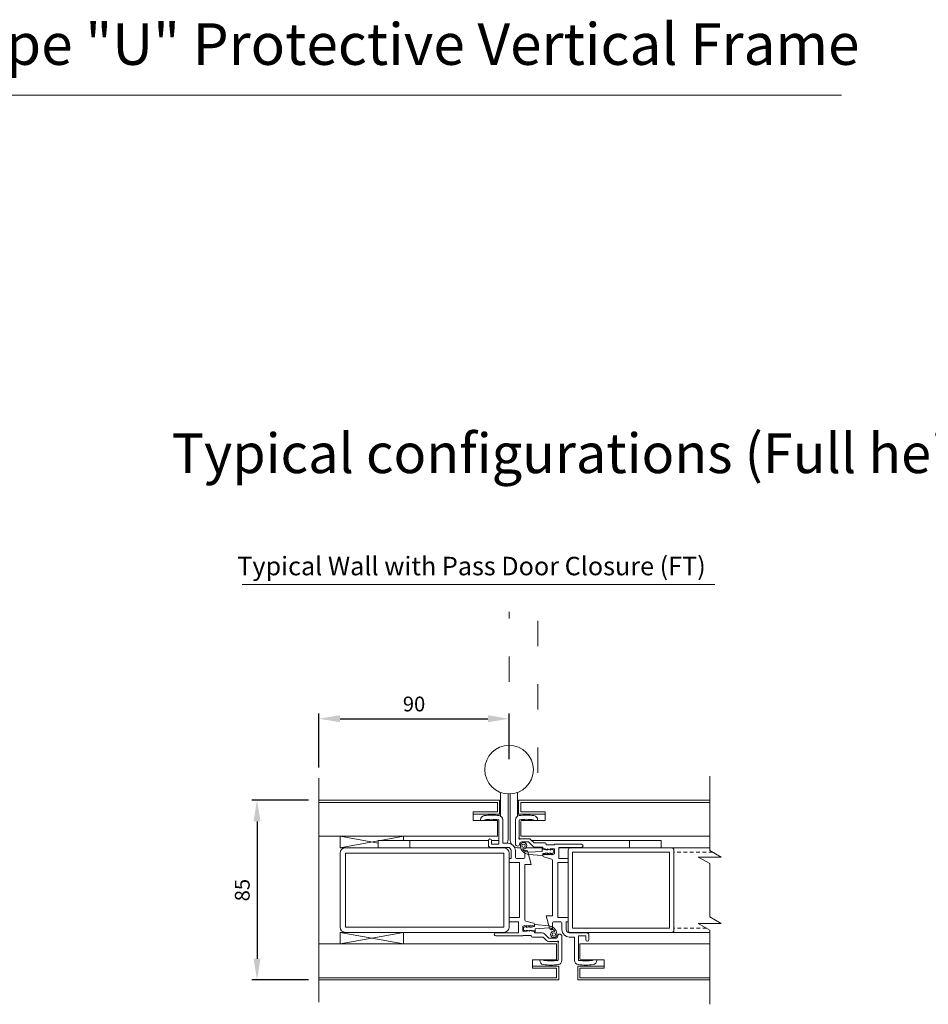
# Model space of a CAD drawing. Units: millimetres. Extents: x -20564 to -18185, y 519 to 2739.
# Drawn here: x -19343 to -18913, y 1580 to 2046 of the extents above; entities that cross this region are included whole.
import ezdxf

# ---------------------------------------------------------------- set-up
doc = ezdxf.new("R2010")
doc.units = ezdxf.units.MM
doc.linetypes.add('ACAD_ISO03W100', pattern=[30, 12, -18])
doc.linetypes.add('DASHED_QD', pattern=[6, 3.6, -2.4])
doc.layers.add('Door swings', color=4, linetype='ACAD_ISO03W100', lineweight=15)
doc.layers.add('text', color=4, linetype='Continuous', lineweight=15)
doc.styles.add('DORMA', font='arial.ttf')
doc.dimstyles.new('DORMA', dxfattribs={"dimtxt": 7, "dimasz": 10, "dimexe": 2.5, "dimexo": 5, "dimgap": 2.5, "dimtad": 1, "dimtxsty": 'DORMA', "dimcen": 2.5, "dimadec": 0, "dimazin": 0, "dimtfac": 1, "dimtmove": 0, "dimatfit": 3, "dimfxl": 0, "dimarcsym": 0})

# ---------------------------------------------------------------- blocks, each defined once
blk = doc.blocks.new('*D378')
at = {"layer": 'text', "color": 0, "lineweight": -2}
for p, q in [((-19201.53, 1691.78), (-19201.53, 1717.38)), ((-19191.53, 1714.88), (-19121.53, 1714.88)), ((-19111.53, 1695.78), (-19111.53, 1717.38))]:
    blk.add_line(p, q, dxfattribs=at)
at = {"layer": 'text', "color": 0, "lineweight": 15}
for points in [[(-19191.53, 1716.55), (-19191.53, 1713.21), (-19201.53, 1714.88)], [(-19121.53, 1716.55), (-19121.53, 1713.21), (-19111.53, 1714.88)]]:
    blk.add_solid(points, dxfattribs=at)
at = {"layer": 'text', "color": 0, "lineweight": 15, "insert": (-19156.53, 1720.95), "char_height": 7, "attachment_point": 5, "style": 'DORMA'}
blk.add_mtext('90', dxfattribs=at)
blk = doc.blocks.new('*D379')
at = {"layer": 'text', "color": 0, "lineweight": -2}
for p, q in [((-19206.53, 1676.28), (-19233.37, 1676.28)), ((-19230.87, 1666.28), (-19230.87, 1601.28)), ((-19206.53, 1591.28), (-19233.37, 1591.28))]:
    blk.add_line(p, q, dxfattribs=at)
at = {"layer": 'text', "color": 0, "lineweight": 15}
for points in [[(-19232.53, 1666.28), (-19229.2, 1666.28), (-19230.87, 1676.28)], [(-19232.53, 1601.28), (-19229.2, 1601.28), (-19230.87, 1591.28)]]:
    blk.add_solid(points, dxfattribs=at)
at = {"layer": 'text', "color": 0, "lineweight": 15, "insert": (-19236.94, 1633.78), "char_height": 7, "attachment_point": 5, "rotation": 90, "style": 'DORMA'}
blk.add_mtext('85', dxfattribs=at)

msp = doc.modelspace()

# ---------------------------------------------------------------- linework, layer by layer
at = {"color": 7, "lineweight": 15}
for p, q in [((-19016.532, 1687.73), (-19016.532, 1652.57)), ((-19201.532, 1580.78), (-19201.532, 1686.78)), ((-19115.532, 1679.998), (-19115.532, 1668.784)), ((-19112.032, 1679.291), (-19112.032, 1657.78)), ((-19111.032, 1679.28), (-19111.032, 1679.291)), ((-19111.032, 1679.28), (-19111.032, 1657.78)), ((-19107.532, 1679.999), (-19107.532, 1668.782)), ((-19107.032, 1676.283), (-19107.032, 1669.78)), ((-19106.032, 1675.283), (-19106.032, 1670.78)), ((-19161.532, 1659.28), (-19191.532, 1659.28)), ((-19173.532, 1657.28), (-19121.33, 1657.28)), ((-19173.532, 1653.78), (-19173.532, 1657.28)), ((-19158.532, 1653.78), (-19158.532, 1657.28)), ((-19119.834, 1657.28), (-19116.532, 1657.28)), ((-19100.939, 1657.28), (-19039.532, 1657.28)), ((-19054.532, 1653.78), (-19054.532, 1657.28)), ((-19039.532, 1657.28), (-19039.532, 1653.78)), ((-19173.532, 1653.78), (-19116.032, 1653.78)), ((-19106.042, 1653.78), (-19107.032, 1653.78)), ((-19095.932, 1653.78), (-19103.58, 1653.78)), ((-19039.532, 1653.78), (-19088.032, 1653.78)), ((-19016.532, 1653.78), (-19034.532, 1653.78)), ((-19016.532, 1652.57), (-19011.093, 1649.43)), ((-19011.093, 1649.43), (-19021.97, 1649.43)), ((-19021.97, 1649.43), (-19016.532, 1646.29)), ((-19016.532, 1646.29), (-19016.532, 1621.17)), ((-19011.093, 1618.03), (-19021.97, 1618.03)), ((-19021.97, 1618.03), (-19016.532, 1614.89)), ((-19016.532, 1621.17), (-19011.093, 1618.03)), ((-19016.532, 1613.78), (-19034.532, 1613.78)), ((-19016.532, 1614.89), (-19016.532, 1579.73)), ((-19079.032, 1591.276), (-19079.032, 1597.778)), ((-19078.032, 1592.276), (-19078.032, 1596.778))]:
    msp.add_line(p, q, dxfattribs=at)
at = {"color": 7, "linetype": 'Continuous', "lineweight": 15}
for p, q in [((-19116.032, 1676.283), (-19201.532, 1676.283)), ((-19117.032, 1675.283), (-19201.532, 1675.283)), ((-19117.032, 1670.78), (-19117.032, 1675.283)), ((-19116.032, 1669.78), (-19116.032, 1676.283)), ((-19016.532, 1676.283), (-19107.032, 1676.283)), ((-19016.532, 1675.283), (-19106.032, 1675.283)), ((-19117.032, 1670.78), (-19128.532, 1670.78)), ((-19128.532, 1670.78), (-19128.532, 1666.78)), ((-19116.032, 1669.78), (-19128.532, 1669.78)), ((-19107.032, 1669.78), (-19094.532, 1669.78)), ((-19106.032, 1670.78), (-19094.532, 1670.78)), ((-19094.532, 1670.78), (-19094.532, 1666.78)), ((-19128.532, 1666.78), (-19117.032, 1666.78)), ((-19125.032, 1667.047), (-19125.032, 1666.78)), ((-19125.032, 1666.78), (-19123.032, 1666.78)), ((-19123.032, 1666.78), (-19123.032, 1667.05)), ((-19117.032, 1666.78), (-19117.032, 1659.28)), ((-19116.333, 1666.761), (-19116.331, 1655.48)), ((-19114.532, 1655.981), (-19114.532, 1667.052)), ((-19108.532, 1667.05), (-19108.532, 1655.58)), ((-19106.732, 1658.478), (-19106.732, 1666.761)), ((-19106.032, 1666.78), (-19094.532, 1666.78)), ((-19106.032, 1666.283), (-19106.032, 1659.283)), ((-19100.032, 1667.05), (-19100.032, 1666.78)), ((-19100.032, 1666.78), (-19098.032, 1666.78)), ((-19098.032, 1666.78), (-19098.032, 1667.05)), ((-19117.032, 1659.283), (-19201.532, 1659.283)), ((-19117.032, 1659.283), (-19201.532, 1659.28)), ((-19191.532, 1653.78), (-19191.532, 1659.28)), ((-19191.532, 1659.28), (-19173.532, 1655.98)), ((-19161.532, 1659.28), (-19172.441, 1657.28)), ((-19161.532, 1657.28), (-19161.532, 1659.28)), ((-19037.115, 1659.283), (-19106.032, 1659.283)), ((-19016.532, 1659.28), (-19106.032, 1659.283)), ((-19173.532, 1657.08), (-19191.532, 1653.78)), ((-19121.332, 1657.231), (-19121.332, 1654.981)), ((-19119.832, 1655.48), (-19119.832, 1657.231)), ((-19116.331, 1655.48), (-19119.832, 1655.48)), ((-19112.032, 1655.981), (-19114.532, 1655.981)), ((-19102.36, 1658.08), (-19106.335, 1658.08)), ((-19105.532, 1656.58), (-19102.36, 1656.58)), ((-19102.36, 1656.58), (-19100.3, 1654.52)), ((-19099.739, 1656.08), (-19101.3, 1657.641)), ((-19094.532, 1656.08), (-19099.739, 1656.08)), ((-19094.032, 1655.28), (-19094.032, 1655.58)), ((-19090.032, 1655.28), (-19094.032, 1655.28)), ((-19077.282, 1655.48), (-19090.032, 1655.48)), ((-19090.032, 1655.48), (-19090.032, 1655.28)), ((-19077.282, 1655.48), (-19077.282, 1655.48)), ((-19161.532, 1653.78), (-19191.532, 1653.78)), ((-19191.532, 1651.28), (-19191.532, 1616.28)), ((-19114.032, 1653.78), (-19189.032, 1653.78)), ((-19189.032, 1651.28), (-19189.032, 1616.28)), ((-19114.032, 1651.28), (-19189.032, 1651.28)), ((-19120.332, 1653.981), (-19112.032, 1653.981)), ((-19114.032, 1616.28), (-19114.032, 1651.28)), ((-19111.532, 1616.28), (-19111.532, 1651.28)), ((-19110.532, 1652.481), (-19110.532, 1648.78)), ((-19108.532, 1649.28), (-19108.532, 1652.481)), ((-19104.032, 1652.33), (-19104.032, 1649.28)), ((-19101.032, 1645.93), (-19102.638, 1651.838)), ((-19099.239, 1654.08), (-19095.532, 1654.08)), ((-19095.532, 1654.08), (-19095.532, 1653.28)), ((-19095.532, 1653.28), (-19094.532, 1653.28)), ((-19094.782, 1650.88), (-19095.532, 1650.48)), ((-19095.532, 1650.48), (-19095.532, 1649.964)), ((-19094.032, 1650.88), (-19094.782, 1650.48)), ((-19094.782, 1650.48), (-19094.782, 1650.88)), ((-19094.532, 1653.28), (-19093.332, 1652.88)), ((-19093.282, 1650.88), (-19094.032, 1650.48)), ((-19094.032, 1650.48), (-19094.032, 1650.88)), ((-19093.332, 1652.88), (-19093.332, 1653.28)), ((-19093.332, 1653.28), (-19092.032, 1652.88)), ((-19092.532, 1650.88), (-19093.282, 1650.48)), ((-19093.282, 1650.48), (-19093.282, 1650.88)), ((-19091.782, 1650.88), (-19092.532, 1650.48)), ((-19092.532, 1650.48), (-19092.532, 1650.88)), ((-19092.032, 1652.88), (-19092.032, 1653.28)), ((-19092.032, 1653.28), (-19090.032, 1653.28)), ((-19091.032, 1650.88), (-19091.782, 1650.48)), ((-19091.782, 1650.48), (-19091.782, 1650.88)), ((-19090.032, 1650.88), (-19091.032, 1650.48)), ((-19091.032, 1650.48), (-19091.032, 1650.88)), ((-19090.032, 1653.28), (-19090.032, 1650.88)), ((-19088.032, 1648.78), (-19088.032, 1653.98)), ((-19088.032, 1653.98), (-19077.282, 1653.98)), ((-19083.532, 1652.78), (-19083.532, 1614.78)), ((-19034.532, 1653.78), (-19082.532, 1653.78)), ((-19035.532, 1651.78), (-19081.532, 1651.78)), ((-19081.532, 1651.78), (-19081.532, 1615.78)), ((-19035.532, 1615.78), (-19035.532, 1651.78)), ((-19033.532, 1614.78), (-19033.532, 1652.78)), ((-19110.532, 1648.78), (-19111.532, 1648.78)), ((-19111.532, 1648.78), (-19111.532, 1646.78)), ((-19111.532, 1646.78), (-19106.532, 1646.78)), ((-19104.532, 1648.78), (-19108.032, 1648.78)), ((-19106.532, 1646.78), (-19106.532, 1620.78)), ((-19104.032, 1619.57), (-19104.032, 1645.93)), ((-19104.032, 1645.93), (-19101.032, 1645.93)), ((-19095.161, 1649.481), (-19091.402, 1648.474)), ((-19091.032, 1647.991), (-19091.032, 1621.63)), ((-19088.532, 1620.78), (-19088.532, 1646.78)), ((-19088.532, 1646.78), (-19083.532, 1646.78)), ((-19083.532, 1648.78), (-19088.032, 1648.78)), ((-19083.532, 1646.78), (-19083.532, 1648.78)), ((-19091.032, 1621.63), (-19094.032, 1621.63)), ((-19094.032, 1621.63), (-19092.426, 1615.723)), ((-19106.532, 1620.78), (-19111.532, 1620.78)), ((-19111.532, 1620.78), (-19111.532, 1618.78)), ((-19111.532, 1618.78), (-19107.032, 1618.78)), ((-19107.032, 1618.78), (-19107.032, 1613.58)), ((-19105.032, 1616.68), (-19104.032, 1617.08)), ((-19104.032, 1617.08), (-19104.032, 1616.68)), ((-19104.032, 1616.68), (-19103.282, 1617.08)), ((-19099.902, 1618.08), (-19103.661, 1619.087)), ((-19103.282, 1617.08), (-19103.282, 1616.68)), ((-19103.282, 1616.68), (-19102.532, 1617.08)), ((-19102.532, 1617.08), (-19102.532, 1616.68)), ((-19102.532, 1616.68), (-19101.782, 1617.08)), ((-19101.782, 1617.08), (-19101.782, 1616.68)), ((-19101.782, 1616.68), (-19101.032, 1617.08)), ((-19101.032, 1617.08), (-19101.032, 1616.68)), ((-19101.032, 1616.68), (-19100.282, 1617.08)), ((-19100.282, 1617.08), (-19100.282, 1616.68)), ((-19100.282, 1616.68), (-19099.532, 1617.08)), ((-19099.532, 1617.08), (-19099.532, 1617.597)), ((-19091.032, 1615.23), (-19091.032, 1618.28)), ((-19090.532, 1618.78), (-19087.032, 1618.78)), ((-19083.532, 1620.78), (-19088.532, 1620.78)), ((-19086.532, 1618.28), (-19086.532, 1615.08)), ((-19084.532, 1615.08), (-19084.532, 1618.78)), ((-19084.532, 1618.78), (-19083.532, 1618.78)), ((-19083.532, 1618.78), (-19083.532, 1620.78)), ((-19191.532, 1613.78), (-19191.532, 1608.28)), ((-19191.532, 1608.28), (-19161.532, 1613.78)), ((-19161.532, 1608.28), (-19191.532, 1613.78)), ((-19161.532, 1613.78), (-19191.532, 1613.78)), ((-19189.032, 1616.28), (-19114.032, 1616.28)), ((-19189.032, 1613.78), (-19114.032, 1613.78)), ((-19161.532, 1613.78), (-19161.532, 1608.28)), ((-19107.032, 1613.58), (-19117.782, 1613.58)), ((-19105.032, 1614.28), (-19105.032, 1616.68)), ((-19103.032, 1614.28), (-19105.032, 1614.28)), ((-19101.732, 1614.28), (-19103.032, 1614.68)), ((-19103.032, 1614.68), (-19103.032, 1614.28)), ((-19100.532, 1614.28), (-19101.732, 1614.68)), ((-19101.732, 1614.68), (-19101.732, 1614.28)), ((-19099.532, 1614.28), (-19100.532, 1614.28)), ((-19099.532, 1613.48), (-19099.532, 1614.28)), ((-19095.825, 1613.48), (-19099.532, 1613.48)), ((-19092.703, 1610.98), (-19094.764, 1613.041)), ((-19074.732, 1613.58), (-19083.032, 1613.58)), ((-19082.532, 1613.78), (-19034.532, 1613.78)), ((-19081.532, 1615.78), (-19035.532, 1615.78)), ((-19073.732, 1610.33), (-19073.732, 1612.58)), ((-19089.032, 1608.276), (-19201.532, 1608.279)), ((-19089.032, 1608.276), (-19168.532, 1608.276)), ((-19117.782, 1612.08), (-19105.032, 1612.08)), ((-19117.782, 1612.08), (-19117.782, 1612.08)), ((-19105.032, 1612.08), (-19105.032, 1612.28)), ((-19105.032, 1612.28), (-19101.032, 1612.28)), ((-19101.032, 1612.28), (-19101.032, 1611.98)), ((-19100.532, 1611.48), (-19095.325, 1611.48)), ((-19095.325, 1611.48), (-19093.764, 1609.92)), ((-19089.532, 1610.98), (-19092.703, 1610.98)), ((-19092.703, 1609.48), (-19088.729, 1609.48)), ((-19089.032, 1600.778), (-19089.032, 1608.278)), ((-19088.332, 1609.083), (-19088.332, 1600.8)), ((-19086.532, 1600.511), (-19086.532, 1611.98)), ((-19083.032, 1611.58), (-19080.532, 1611.58)), ((-19080.532, 1611.58), (-19080.532, 1600.509)), ((-19078.731, 1600.8), (-19078.732, 1612.08)), ((-19078.732, 1612.08), (-19075.232, 1612.08)), ((-19078.032, 1601.278), (-19078.032, 1608.278)), ((-19016.532, 1608.278), (-19078.032, 1608.276)), ((-19016.532, 1608.276), (-19078.032, 1608.276)), ((-19075.232, 1612.08), (-19075.232, 1610.33)), ((-19100.532, 1600.778), (-19089.032, 1600.778)), ((-19100.532, 1596.778), (-19100.532, 1600.778)), ((-19095.032, 1600.78), (-19097.032, 1600.78)), ((-19097.032, 1600.78), (-19097.032, 1600.511)), ((-19095.032, 1600.511), (-19095.032, 1600.78)), ((-19078.032, 1600.778), (-19066.532, 1600.778)), ((-19070.032, 1600.78), (-19072.032, 1600.78)), ((-19072.032, 1600.78), (-19072.032, 1600.511)), ((-19070.032, 1600.514), (-19070.032, 1600.78)), ((-19066.532, 1596.778), (-19066.532, 1600.778)), ((-19088.032, 1597.778), (-19100.532, 1597.778)), ((-19089.032, 1596.778), (-19100.532, 1596.778)), ((-19089.032, 1596.778), (-19089.032, 1592.276)), ((-19088.032, 1597.778), (-19088.032, 1591.276)), ((-19079.032, 1597.778), (-19066.532, 1597.778)), ((-19078.032, 1596.778), (-19066.532, 1596.778)), ((-19089.032, 1592.276), (-19201.532, 1592.276)), ((-19088.032, 1591.276), (-19201.532, 1591.276)), ((-19016.532, 1591.276), (-19079.032, 1591.276)), ((-19016.532, 1592.276), (-19078.032, 1592.276))]:
    msp.add_line(p, q, dxfattribs=at)
at = {"color": 7, "linetype": 'Continuous', "lineweight": 15, "extrusion": (0, 0, -1)}
for p, q in [((-19095.932, 1652.08), (-19102.496, 1651.67)), ((-19102.282, 1650.693), (-19095.932, 1650.08)), ((-19095.532, 1654.08), (-19095.932, 1654.08)), ((-19095.932, 1654.08), (-19095.932, 1652.08)), ((-19095.932, 1650.08), (-19095.532, 1650.08)), ((-19095.532, 1653.08), (-19095.532, 1654.08)), ((-19093.332, 1652.68), (-19095.532, 1653.08)), ((-19095.532, 1651.08), (-19093.332, 1651.48)), ((-19095.532, 1650.08), (-19095.532, 1651.08)), ((-19091.832, 1652.68), (-19093.332, 1653.08)), ((-19093.332, 1653.08), (-19093.332, 1652.68)), ((-19093.332, 1651.48), (-19093.332, 1651.08)), ((-19093.332, 1651.08), (-19091.832, 1651.48)), ((-19090.332, 1652.68), (-19091.832, 1653.08)), ((-19091.832, 1653.08), (-19091.832, 1652.68)), ((-19091.832, 1651.48), (-19091.832, 1651.08)), ((-19091.832, 1651.08), (-19090.332, 1651.48)), ((-19090.332, 1651.48), (-19090.332, 1652.68)), ((-19099.132, 1617.48), (-19099.532, 1617.48)), ((-19099.532, 1617.48), (-19099.532, 1616.48)), ((-19092.782, 1616.868), (-19099.132, 1617.48)), ((-19103.232, 1616.48), (-19104.732, 1616.08)), ((-19104.732, 1616.08), (-19104.732, 1614.88)), ((-19104.732, 1614.88), (-19103.232, 1614.48)), ((-19101.732, 1616.48), (-19103.232, 1616.08)), ((-19103.232, 1616.08), (-19103.232, 1616.48)), ((-19103.232, 1614.48), (-19103.232, 1614.88)), ((-19103.232, 1614.88), (-19101.732, 1614.48)), ((-19099.532, 1616.48), (-19101.732, 1616.08)), ((-19101.732, 1616.08), (-19101.732, 1616.48)), ((-19101.732, 1614.48), (-19101.732, 1614.88)), ((-19101.732, 1614.88), (-19099.532, 1614.48)), ((-19099.532, 1614.48), (-19099.532, 1613.48)), ((-19099.532, 1613.48), (-19099.132, 1613.48)), ((-19099.132, 1615.48), (-19092.568, 1615.891)), ((-19099.132, 1613.48), (-19099.132, 1615.48))]:
    msp.add_line(p, q, dxfattribs=at)
at = {"color": 7, "linetype": 'DASHED_QD', "lineweight": 15, "ltscale": 0.5}
for p, q in [((-19015.164, 1651.78), (-19033.532, 1651.78)), ((-19018.073, 1615.78), (-19033.532, 1615.78))]:
    msp.add_line(p, q, dxfattribs=at)
at = {"color": 7, "lineweight": 15, "extrusion": (0, 0, -1)}
for centre, radius in [((19111.532, 1690.78), 11.5), ((19104.708, 1654.77), 0.8), ((19090.356, 1612.791), 0.8)]:
    msp.add_circle(centre, radius, dxfattribs=at)
at = {"color": 7, "linetype": 'Continuous', "lineweight": 15}
for centre, radius, start, end in [((-19123.032, 1667.047), 2, 98.16817, 180), ((-19119.764, 1644.28), 25, 81.9215, 98.16817), ((-19116.532, 1667.052), 2, 0, 81.9215), ((-19106.532, 1667.05), 2, 98.12333, 180), ((-19103.282, 1644.28), 25, 81.87667, 98.12333), ((-19100.032, 1667.05), 2, 360, 81.87667), ((-19119.784, 1644.28), 23, 82.04848, 98.11784), ((-19116.633, 1666.761), 0.3, 360, 84.16748), ((-19106.432, 1666.761), 0.3, 97.97648, 180), ((-19103.282, 1644.28), 23, 81.87667, 97.97648), ((-19120.582, 1657.231), 0.75, 0, 180), ((-19120.332, 1654.981), 1, 180, 270), ((-19112.032, 1652.481), 3.5, 0, 90), ((-19107.532, 1655.58), 1, 180, 360), ((-19106.608, 1658.205), 0.3, 114.4421, 335.5579), ((-19105.532, 1655.58), 1, 90, 180), ((-19102.36, 1656.58), 1.5, 45, 90), ((-19099.239, 1655.58), 1.5, 225, 270), ((-19094.532, 1655.58), 0.5, 0, 90), ((-19077.282, 1654.73), 0.75, 270, 90), ((-19189.032, 1651.28), 2.5, 90, 180), ((-19114.032, 1651.28), 2.5, 0, 90), ((-19112.032, 1652.481), 1.5, 0, 90), ((-19103.639, 1652.224), 0.407, 86.7884, 164.85062), ((-19103.676, 1651.556), 1.076, 15.20947, 86.7884), ((-19095.032, 1649.964), 0.5, 180, 255), ((-19082.532, 1652.78), 1, 90, 180), ((-19034.532, 1652.78), 1, 0, 90), ((-19108.032, 1649.28), 0.5, 180, 270), ((-19104.532, 1649.28), 0.5, 270, 0), ((-19091.532, 1647.991), 0.5, 0, 75), ((-19103.532, 1619.57), 0.5, 180, 255), ((-19100.032, 1617.597), 0.5, 0, 75), ((-19090.532, 1618.28), 0.5, 90, 180), ((-19087.032, 1618.28), 0.5, 0, 90), ((-19189.032, 1616.28), 2.5, 180, 270), ((-19117.782, 1612.83), 0.75, 90, 270), ((-19114.032, 1616.28), 2.5, 270, 0), ((-19095.825, 1611.98), 1.5, 45, 90), ((-19091.387, 1616.005), 1.076, 195.20947, 266.7884), ((-19091.425, 1615.337), 0.407, 266.7884, 344.85062), ((-19087.532, 1611.98), 1, 0, 180), ((-19083.032, 1615.08), 3.5, 180, 270), ((-19083.032, 1615.08), 1.5, 180, 270), ((-19082.532, 1614.78), 1, 180, 270), ((-19074.732, 1612.58), 1, 0, 90), ((-19034.532, 1614.78), 1, 270, 0), ((-19100.532, 1611.98), 0.5, 180, 270), ((-19092.703, 1610.98), 1.5, 225, 270), ((-19089.532, 1611.98), 1, 270, 360), ((-19088.456, 1609.356), 0.3, 294.4421, 155.5579), ((-19074.482, 1610.33), 0.75, 180, 0), ((-19095.032, 1600.511), 2, 180, 261.87667), ((-19091.782, 1623.28), 25, 261.87667, 278.12333), ((-19091.782, 1623.28), 23, 261.87667, 277.97648), ((-19088.632, 1600.8), 0.3, 277.97648, 360), ((-19088.532, 1600.511), 2, 278.12333, 360), ((-19078.532, 1600.509), 2, 180, 261.9215), ((-19075.3, 1623.28), 25, 261.9215, 278.16817), ((-19078.431, 1600.8), 0.3, 180, 264.16748), ((-19075.28, 1623.28), 23, 262.04848, 278.11784), ((-19072.032, 1600.514), 2, 278.16817, 0)]:
    msp.add_arc(centre, radius, start, end, dxfattribs=at)
at = {"color": 7, "lineweight": 15}
for centre, radius, start, end in [((-19116.532, 1658.28), 1, 270, 281.55184), ((-19116.032, 1657.78), 4, 333.25729, 0), ((-19116.032, 1657.78), 4, 270, 288.19765)]:
    msp.add_arc(centre, radius, start, end, dxfattribs=at)
at = {"color": 7, "lineweight": 15, "extrusion": (0, 0, -1)}
for start, end in [(326.1411, 0), (270, 300.52288)]:
    msp.add_arc((19107.032, 1657.78), 4, start, end, dxfattribs=at)
at = {"color": 7, "linetype": 'Continuous', "lineweight": 15, "extrusion": (0, 0, -1)}
for centre, radius, start, end in [((19104.708, 1654.77), 1.5, 347.6782, 289.90916), ((19101.95, 1654.931), 4.251, 274.48262, 353.49365), ((19102.066, 1655.403), 3.757, 276.56545, 327.04969), ((19093.114, 1612.63), 4.251, 94.48262, 173.49365), ((19092.998, 1612.158), 3.757, 96.56545, 147.04969), ((19090.356, 1612.791), 1.5, 167.6782, 109.90916)]:
    msp.add_arc(centre, radius, start, end, dxfattribs=at)
at = {"layer": 'Door swings'}
for points in [[(-19111.532, 1702.28), (-19111.532, 1765.501)], [(-19098.005, 1689.221), (-19098.005, 1765.501)]]:
    msp.add_lwpolyline(points, dxfattribs=at)
at = {"layer": 'text', "color": 7, "lineweight": 15}
for p, q in [((-19382.764, 2010.018), (-18954.225, 2010.018)), ((-19237.977, 1778.36), (-19014.084, 1778.36))]:
    msp.add_line(p, q, dxfattribs=at)

# ---------------------------------------------------------------- texts
at = {"layer": 'text', "color": 7, "style": 'DORMA'}
for s, height, p in [('Type "U" Protective Vertical Frame', 19.6875, (-19379.777, 2024.328)), ('Typical configurations (Full height pass Door Closure)', 18.75, (-19271.269, 1831.128))]:
    msp.add_text(s, height=height, dxfattribs=at).set_placement(p)
at = {"layer": 'text', "color": 7, "lineweight": 15, "style": 'DORMA'}
msp.add_text('Typical Wall with Pass Door Closure (FT)', height=8.75, dxfattribs=at).set_placement((-19240.211, 1782.764))

# ---------------------------------------------------------------- dimensions: what is measured, and where the dimension line sits
at = {"layer": 'text', "color": 7, "lineweight": 15}
dim = msp.add_linear_dim(base=(-19111.532, 1714.88), p1=(-19201.532, 1686.78), p2=(-19111.532, 1690.78), dimstyle='DORMA', dxfattribs=at)
dim.commit()
dim.dimension.update_dxf_attribs({"geometry": '*D378', "text_midpoint": (-19156.532, 1720.954)})
dim = msp.add_linear_dim(base=(-19230.868, 1591.28), p1=(-19201.532, 1676.28), p2=(-19201.532, 1591.28), angle=90, dimstyle='DORMA', dxfattribs=at)
dim.commit()
dim.dimension.update_dxf_attribs({"geometry": '*D379', "text_midpoint": (-19236.942, 1633.78)})

doc.saveas('drawing.dxf')
